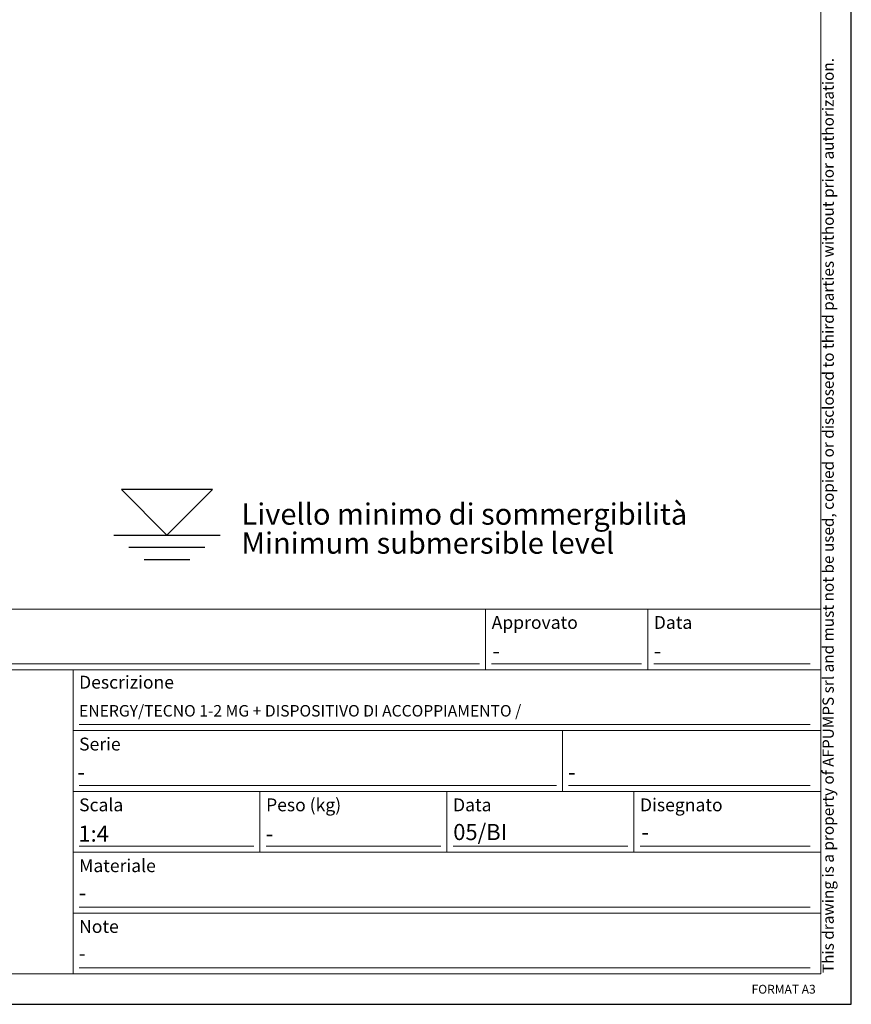
# Model space of a CAD drawing. Units: millimetres. Extents: x 0 to 420, y -1 to 297.
# Drawn here: x 283 to 420, y 0 to 162 of the extents above; entities that cross this region are included whole.
import ezdxf

# ---------------------------------------------------------------- set-up
doc = ezdxf.new("R2010")
doc.units = ezdxf.units.MM
for name, color, linetype in [('CARTIGLIO', 5, 'Continuous'), ('TESTO', 7, 'Continuous'), ('TITOLI', 7, 'Continuous')]:
    doc.layers.add(name, color=color, linetype=linetype)
doc.styles.add('SLDTEXTSTYLE0', font='TXT', dxfattribs={"width": 0.736842})
doc.styles.add('SLDTEXTSTYLE1', font='TXT', dxfattribs={"width": 0.7})

# ---------------------------------------------------------------- blocks, each defined once
blk = doc.blocks.new('liv.min.somm')
at = {"layer": 'TESTO'}
for p, q in [((862.57, 1071.96), (802.57, 1071.96)), ((802.57, 1071.96), (832.57, 1041.96)), ((832.57, 1041.96), (862.57, 1071.96)), ((797.57, 1041.96), (867.57, 1041.96)), ((807.57, 1033.96), (857.57, 1033.96)), ((817.57, 1025.96), (847.57, 1025.96))]:
    blk.add_line(p, q, dxfattribs=at)
blk = doc.blocks.new('SW_NOTE_0')
at = {"layer": 'TITOLI', "color": 0, "insert": (0, 0.487), "char_height": 0.378, "attachment_point": 1, "style": 'SLDTEXTSTYLE0'}
blk.add_mtext('ENERGY/TECNO 1-2 MG + DISPOSITIVO DI ACCOPPIAMENTO /', dxfattribs=at)
blk = doc.blocks.new('CARTIGLIO')
at = {"layer": 'CARTIGLIO', "color": 179, "linetype": 'Continuous', "lineweight": 18}
for p, q in [((-37, 13), (-37, 1)), ((-37, 13), (-1, 13)), ((-35.293, 13), (-35.293, 11)), ((-12.03, 13), (-12.03, 11)), ((-6.697, 13), (-6.697, 11)), ((-35.493, 11.2), (-36.8, 11.2)), ((-12.23, 11.2), (-35.093, 11.2)), ((-6.897, 11.2), (-11.83, 11.2)), ((-1.349, 11.2), (-6.497, 11.2)), ((-37, 11), (-1, 11)), ((-25.6, 11), (-25.6, 1)), ((-1.349, 9.2), (-25.4, 9.2)), ((-25.6, 9), (-1, 9)), ((-9.499, 9), (-9.499, 7)), ((-9.699, 7.2), (-25.4, 7.2)), ((-1.349, 7.2), (-9.299, 7.2)), ((-25.6, 7), (-1, 7)), ((-19.45, 7), (-19.45, 5)), ((-13.3, 7), (-13.3, 5)), ((-7.15, 7), (-7.15, 5)), ((-19.65, 5.2), (-25.4, 5.2)), ((-13.5, 5.2), (-19.25, 5.2)), ((-7.35, 5.2), (-13.1, 5.2)), ((-1.349, 5.2), (-6.95, 5.2)), ((-25.6, 5), (-1, 5)), ((-25.6, 3), (-1, 3)), ((-1.349, 3.2), (-25.4, 3.2)), ((-1.349, 1.2), (-25.4, 1.2))]:
    blk.add_line(p, q, dxfattribs=at)
at = {"layer": 'TITOLI', "color": 7}
blk.add_blockref('SW_NOTE_0', (-25.4, 9.355), dxfattribs=at)
at = {"layer": 'TITOLI', "attachment_point": 1, "style": 'SLDTEXTSTYLE0'}
for s, insert, char_height in [('Rev.', (-36.8, 12.771), 0.4233), ('Descrizione revisione', (-35.093, 12.771), 0.42333), ('Approvato', (-11.83, 12.771), 0.4233), ('Data', (-6.497, 12.771), 0.4233), ('Descrizione', (-25.4, 10.806), 0.42333), ('Serie', (-25.4, 8.771), 0.4233), ('Scala', (-25.4, 6.771), 0.4233), ('Peso (kg)', (-19.25, 6.771), 0.4233), ('Data', (-13.1, 6.771), 0.4233), ('Disegnato', (-6.95, 6.771), 0.4233), ('AFPUMPS S.r.l.', (-36.8, 4.833), 0.6), ('Materiale', (-25.4, 4.771), 0.4233), ('Pernumia (PD)', (-36.797, 4.011), 0.56), ('Note', (-25.4, 2.771), 0.4233), ('FORMAT A3', (-3.28, 0.641), 0.2897)]:
    blk.add_mtext(s, dxfattribs=dict(at, insert=insert, char_height=char_height))
blk = doc.blocks.new('SW_NOTE_1')
at = {"layer": 'TESTO', "color": 0, "char_height": 3.5, "attachment_point": 1, "style": 'SLDTEXTSTYLE1'}
for s, insert in [('Livello minimo di sommergibilità', (0, 4.51)), ('Minimum submersible level', (0, -0.26))]:
    blk.add_mtext(s, dxfattribs=dict(at, insert=insert))

msp = doc.modelspace()

# ---------------------------------------------------------------- linework, layer by layer
at = {"layer": 'CARTIGLIO'}
for p, q in [((420, 0), (420, 297)), ((0, 0), (420, 0))]:
    msp.add_line(p, q, dxfattribs=at)
at = {"layer": 'CARTIGLIO', "color": 7, "linetype": 'Continuous', "lineweight": 18}
for q in [(415, 292), (5, 5)]:
    msp.add_line((415, 5), q, dxfattribs=at)

# ---------------------------------------------------------------- block references
at = {"color": 7, "linetype": 'Continuous', "xscale": 5, "yscale": 5, "zscale": 5}
msp.add_blockref('CARTIGLIO', (420, 0), dxfattribs=at)
at = {"layer": 'TESTO', "xscale": 0.25, "yscale": 0.25, "zscale": 0.25}
msp.add_blockref('liv.min.somm', (99.309, -183.323), dxfattribs=at)
at = {"layer": 'TESTO'}
msp.add_blockref('SW_NOTE_1', (319.707, 77.86), dxfattribs=at)

# ---------------------------------------------------------------- texts
at = {"layer": 'TESTO', "insert": (415.264, 5.13), "char_height": 1.852083, "attachment_point": 1, "rotation": 90, "style": 'SLDTEXTSTYLE1'}
msp.add_mtext('This drawing is a property of AFPUMPS srl and must not be used, copied or disclosed to third parties without prior authorization.', dxfattribs=at)
at = {"layer": 'TESTO', "attachment_point": 1, "style": 'SLDTEXTSTYLE1'}
for s, insert, char_height in [('-', (360.972, 59.462), 2.646), ('-', (387.514, 59.462), 2.646), ('-', (292.725, 39.532), 2.646), ('-', (373.391, 39.532), 2.646), ('1:4', (292.886, 29.395), 2.6458), ('05/BI', (354.533, 29.653), 2.6458), ('-', (323.668, 29.395), 2.646), ('-', (385.481, 29.653), 2.646), ('-', (292.947, 19.684), 2.646), ('-', (292.954, 9.566), 2.381)]:
    msp.add_mtext(s, dxfattribs=dict(at, insert=insert, char_height=char_height))

doc.saveas('drawing.dxf')
